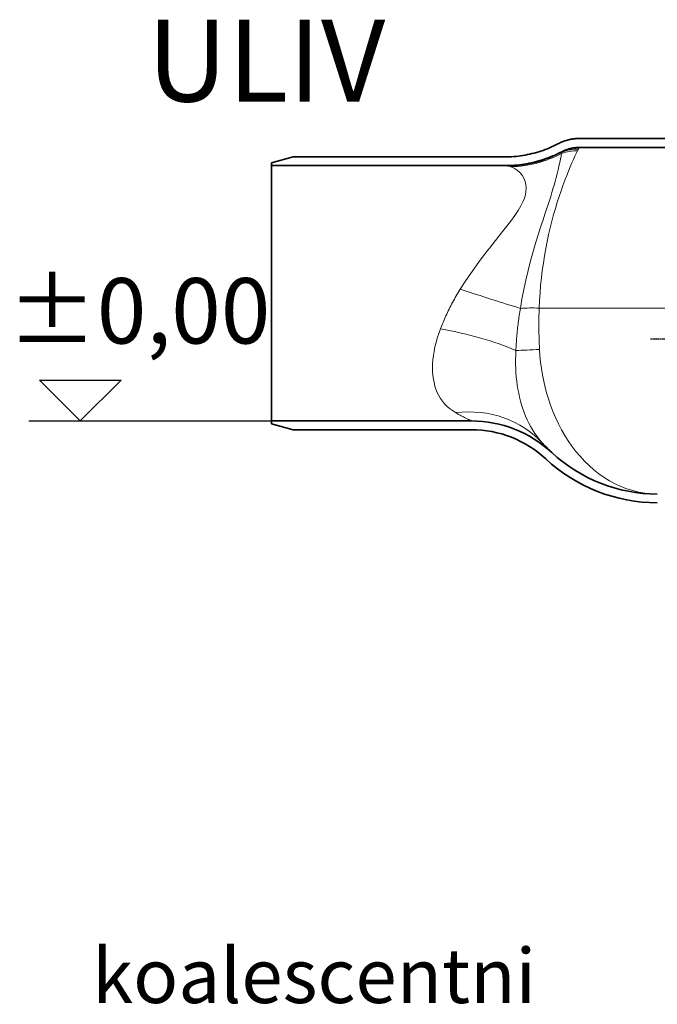
# Model space of a CAD drawing. Units: millimetres. Extents: x 3565 to 23637, y -2187 to 8499.
# Drawn here: x 11815 to 12399, y 3096 to 3998 of the extents above; entities that cross this region are included whole.
import ezdxf

# ---------------------------------------------------------------- set-up
doc = ezdxf.new("R2010")
doc.units = ezdxf.units.MM
doc.linetypes.add('CHAIN', pattern=[0.3543, 0.2362, -0.0295, 0.0591, -0.0295])
doc.layers.add('kote', color=152, linetype='Continuous')
doc.layers.add('tekst', color=152, linetype='Continuous')
doc.layers.add('Viditelná (ISO)', color=7, linetype='Continuous', lineweight=35)
doc.layers.add('Viditelná tenká (ISO)', color=7, linetype='Continuous', lineweight=18)
doc.styles.get("Standard").update_dxf_attribs({"font": 'trebuc.ttf'})

# ---------------------------------------------------------------- blocks, each defined once
blk = doc.blocks.new('A$C013A5110')
at = {"layer": 'Viditelná (ISO)'}
for p, q in [((-30.93, -126.09), (-234.9, -126.09)), ((-235.24, -134.36), (-31.03, -134.36)), ((-497.28, -143), (-517.28, -148.36)), ((-303.72, -143), (-497.28, -143)), ((-517.28, -148.36), (-517.28, -151)), ((-517.28, -151), (-303.72, -151)), ((-517.28, -151), (-517.28, -385)), ((-334.08, -385), (-517.28, -385)), ((-517.28, -385), (-517.28, -387.64)), ((-517.28, -387.64), (-497.28, -393)), ((-497.28, -393), (-334.08, -393))]:
    blk.add_line(p, q, dxfattribs=at)
at = {"layer": 'Viditelná (ISO)', "flags": 128}
for points in [[(-234.9, -126.09), (-235.76, -126.1), (-236.63, -126.13), (-237.49, -126.17), (-238.36, -126.24), (-239.22, -126.31), (-240.08, -126.41), (-240.94, -126.53), (-241.79, -126.66), (-242.64, -126.81), (-243.49, -126.97), (-244.34, -127.16), (-245.18, -127.36), (-246.02, -127.58), (-246.85, -127.81), (-247.68, -128.06), (-248.51, -128.33), (-249.33, -128.61), (-250.14, -128.92), (-250.94, -129.23), (-251.74, -129.56), (-252.54, -129.91), (-253.32, -130.27), (-254.1, -130.65), (-254.87, -131.05)], [(-254.87, -131.05), (-256.76, -132.01), (-258.66, -132.93), (-260.58, -133.82), (-262.52, -134.66), (-264.47, -135.47), (-266.45, -136.23), (-268.43, -136.96), (-270.44, -137.64), (-272.45, -138.29), (-274.48, -138.89), (-276.52, -139.46), (-278.57, -139.98), (-280.63, -140.46), (-282.7, -140.9), (-284.78, -141.3), (-286.86, -141.65), (-288.96, -141.97), (-291.05, -142.24), (-293.16, -142.47), (-295.26, -142.66), (-297.37, -142.81), (-299.49, -142.92), (-301.6, -142.98), (-303.72, -143)], [(-251.22, -138.28), (-250.61, -137.97), (-249.98, -137.67), (-249.35, -137.38), (-248.72, -137.11), (-248.08, -136.84), (-247.43, -136.59), (-246.78, -136.36), (-246.13, -136.13), (-245.47, -135.92), (-244.81, -135.72), (-244.14, -135.53), (-243.47, -135.36), (-242.79, -135.2), (-242.12, -135.05), (-241.44, -134.92), (-240.76, -134.8), (-240.07, -134.7), (-239.39, -134.61), (-238.7, -134.53), (-238.01, -134.47), (-237.32, -134.42), (-236.63, -134.38), (-235.94, -134.36), (-235.24, -134.36)], [(-303.72, -151), (-301.45, -150.98), (-299.17, -150.91), (-296.9, -150.8), (-294.64, -150.64), (-292.38, -150.44), (-290.12, -150.19), (-287.87, -149.9), (-285.62, -149.57), (-283.38, -149.19), (-281.15, -148.77), (-278.93, -148.3), (-276.72, -147.79), (-274.51, -147.23), (-272.32, -146.64), (-270.14, -145.99), (-267.97, -145.31), (-265.82, -144.58), (-263.68, -143.81), (-261.56, -142.99), (-259.46, -142.14), (-257.37, -141.24), (-255.3, -140.29), (-253.25, -139.31), (-251.22, -138.28)], [(-268.76, -405.6), (-267.91, -406.52), (-267.13, -407.36), (-266.39, -408.13), (-265.72, -408.83), (-265.12, -409.45), (-264.58, -409.99), (-264.11, -410.47), (-263.69, -410.89), (-263.3, -411.27), (-262.94, -411.62), (-262.61, -411.94), (-262.29, -412.25), (-262, -412.53), (-261.74, -412.78), (-261.49, -413.01), (-261.28, -413.22), (-261.09, -413.4), (-260.93, -413.55), (-260.79, -413.67), (-260.68, -413.78), (-260.6, -413.85), (-260.55, -413.9), (-260.51, -413.93), (-260.5, -413.94)]]:
    blk.add_lwpolyline(points, dxfattribs=at)
at = {"layer": 'Viditelná (ISO)'}
for centre, radius, start, end in [((-334.08, -493), 108, 47.05432, 90), ((-334.08, -493), 100, 47.05432, 90), ((-163.76, -310), 142, 227.05432, 270), ((-163.76, -310), 150, 227.05432, 270)]:
    blk.add_arc(centre, radius, start, end, dxfattribs=at)
at = {"layer": 'Viditelná tenká (ISO)'}
blk.add_line((-153.85, -281.6), (-271.98, -281.6), dxfattribs=at)
at = {"layer": 'Viditelná tenká (ISO)', "flags": 128}
for points in [[(-235.24, -134.36), (-235.28, -134.41), (-235.32, -134.47), (-235.36, -134.53), (-235.4, -134.59), (-235.44, -134.65), (-235.47, -134.71), (-235.51, -134.77), (-235.55, -134.83), (-235.58, -134.89), (-235.62, -134.95), (-235.65, -135.02), (-235.69, -135.08), (-235.72, -135.14), (-235.76, -135.2), (-235.79, -135.26), (-235.83, -135.32), (-235.86, -135.38), (-235.9, -135.45), (-235.93, -135.51), (-235.96, -135.57), (-236, -135.63), (-236.03, -135.7), (-236.06, -135.76), (-236.09, -135.82)], [(-251.44, -139.86), (-251.9, -142.28), (-252.47, -145.05), (-253.15, -148.12), (-253.91, -151.42), (-254.73, -154.87), (-255.6, -158.4), (-256.5, -161.92), (-257.42, -165.41), (-258.36, -168.85), (-259.33, -172.28), (-260.34, -175.71), (-261.4, -179.19), (-262.55, -182.83), (-263.78, -186.67), (-265.14, -190.81), (-266.67, -195.42), (-268.4, -200.61), (-270.39, -206.59), (-272.63, -213.49), (-275.06, -221.27), (-277.57, -229.7), (-279.98, -238.38), (-282.22, -247.12), (-284.29, -255.9), (-286.15, -264.66), (-287.8, -273.33), (-289.22, -281.8)], [(-236.89, -137.44), (-238, -139.76), (-239.22, -142.37), (-240.55, -145.29), (-241.98, -148.51), (-243.51, -152.05), (-245.12, -155.9), (-246.78, -160.03), (-248.49, -164.43), (-250.23, -169.1), (-251.98, -174.02), (-253.72, -179.17), (-255.45, -184.55), (-257.14, -190.13), (-258.79, -195.89), (-260.38, -201.84), (-261.9, -207.93), (-263.35, -214.17), (-264.7, -220.53), (-265.96, -227.01), (-267.12, -233.59), (-268.17, -240.25), (-269.1, -247), (-269.92, -253.81), (-270.63, -260.68), (-271.2, -267.61), (-271.66, -274.58), (-271.98, -281.6)], [(-251.22, -138.28), (-251.22, -138.3), (-251.23, -138.31), (-251.23, -138.33), (-251.23, -138.34), (-251.23, -138.35), (-251.23, -138.37), (-251.23, -138.38), (-251.23, -138.4), (-251.23, -138.41), (-251.23, -138.42), (-251.23, -138.44), (-251.23, -138.45), (-251.24, -138.47), (-251.24, -138.48), (-251.24, -138.5), (-251.24, -138.51), (-251.24, -138.52), (-251.24, -138.54), (-251.24, -138.55), (-251.24, -138.57), (-251.24, -138.58), (-251.24, -138.6), (-251.24, -138.61), (-251.24, -138.62)], [(-236.09, -135.82), (-236.12, -135.89), (-236.16, -135.95), (-236.19, -136.02), (-236.22, -136.08), (-236.26, -136.15), (-236.29, -136.21), (-236.32, -136.28), (-236.35, -136.35), (-236.39, -136.41), (-236.42, -136.48), (-236.45, -136.55), (-236.49, -136.61), (-236.52, -136.68), (-236.55, -136.75), (-236.59, -136.82), (-236.62, -136.89), (-236.65, -136.96), (-236.69, -137.02), (-236.72, -137.09), (-236.76, -137.16), (-236.79, -137.23), (-236.82, -137.3), (-236.86, -137.37), (-236.89, -137.44)], [(-297.86, -151.98), (-294.84, -153.25), (-292.1, -155), (-289.69, -157.2), (-287.66, -159.75), (-286.06, -162.55), (-284.92, -165.5), (-284.23, -168.5), (-283.96, -171.53), (-284.1, -174.59), (-284.62, -177.7), (-285.54, -180.91), (-286.88, -184.31), (-288.69, -187.96), (-291.09, -192.03), (-294.17, -196.66), (-298.11, -202.06), (-303.02, -208.42), (-308.8, -215.71), (-315.04, -223.57), (-321.34, -231.66), (-327.49, -239.85), (-333.42, -248.08), (-339.04, -256.27), (-344.24, -264.27)], [(-303.72, -151), (-303.56, -151), (-303.4, -151), (-303.24, -151.01), (-303.08, -151.01), (-302.91, -151.02), (-302.75, -151.03), (-302.58, -151.04), (-302.41, -151.06), (-302.25, -151.07), (-302.08, -151.09), (-301.91, -151.11), (-301.74, -151.13), (-301.56, -151.15), (-301.39, -151.17), (-301.21, -151.2), (-301.04, -151.22), (-300.86, -151.25), (-300.68, -151.28), (-300.5, -151.32), (-300.32, -151.35), (-300.14, -151.39), (-299.96, -151.42), (-299.77, -151.46), (-299.59, -151.5)], [(-344.24, -264.27), (-345.2, -265.81), (-346.14, -267.35), (-347.06, -268.88), (-347.97, -270.42), (-348.86, -271.95), (-349.72, -273.49), (-350.57, -275.02), (-351.41, -276.55), (-352.22, -278.07), (-353.02, -279.6), (-353.8, -281.12), (-354.56, -282.64), (-355.3, -284.15), (-356.03, -285.66), (-356.74, -287.17), (-357.43, -288.67), (-358.11, -290.16), (-358.77, -291.65), (-359.41, -293.14), (-360.03, -294.62), (-360.64, -296.09), (-361.24, -297.56), (-361.82, -299.02), (-362.38, -300.48)], [(-289.22, -281.8), (-289.49, -283.43), (-289.75, -285.06), (-290, -286.68), (-290.25, -288.31), (-290.48, -289.94), (-290.7, -291.56), (-290.92, -293.19), (-291.13, -294.81), (-291.33, -296.43), (-291.52, -298.05), (-291.7, -299.66), (-291.87, -301.27), (-292.04, -302.88), (-292.2, -304.49), (-292.35, -306.09), (-292.49, -307.69), (-292.62, -309.29), (-292.74, -310.88), (-292.86, -312.47), (-292.96, -314.05), (-293.06, -315.64), (-293.16, -317.21), (-293.24, -318.79), (-293.32, -320.36)], [(-271.98, -281.6), (-272.03, -283.16), (-272.08, -284.72), (-272.12, -286.29), (-272.15, -287.85), (-272.18, -289.42), (-272.21, -290.99), (-272.23, -292.56), (-272.24, -294.14), (-272.24, -295.71), (-272.25, -297.29), (-272.24, -298.87), (-272.23, -300.45), (-272.22, -302.03), (-272.2, -303.61), (-272.17, -305.2), (-272.14, -306.78), (-272.1, -308.37), (-272.05, -309.95), (-272.01, -311.53), (-271.95, -313.12), (-271.89, -314.7), (-271.82, -316.28), (-271.75, -317.87), (-271.67, -319.45)], [(-362.38, -300.48), (-363.94, -304.77), (-365.3, -308.99), (-366.47, -313.14), (-367.45, -317.21), (-368.26, -321.21), (-368.88, -325.11), (-369.33, -328.93), (-369.6, -332.66), (-369.7, -336.3), (-369.62, -339.84), (-369.36, -343.28), (-368.92, -346.62), (-368.31, -349.85), (-367.52, -352.98), (-366.54, -355.99), (-365.37, -358.88), (-364.02, -361.66), (-362.46, -364.31), (-360.71, -366.84), (-358.74, -369.23), (-356.56, -371.48), (-354.15, -373.59), (-351.51, -375.55), (-348.62, -377.36)], [(-293.32, -320.36), (-293.51, -324.57), (-293.6, -328.72), (-293.59, -332.81), (-293.48, -336.83), (-293.27, -340.79), (-292.96, -344.69), (-292.56, -348.52), (-292.06, -352.3), (-291.47, -356.02), (-290.77, -359.69), (-289.98, -363.3), (-289.09, -366.86), (-288.1, -370.36), (-286.99, -373.81), (-285.78, -377.22), (-284.45, -380.57), (-283, -383.88), (-281.42, -387.14), (-279.71, -390.34), (-277.85, -393.5), (-275.84, -396.61), (-273.66, -399.66), (-271.3, -402.66), (-268.76, -405.6)], [(-271.67, -319.45), (-271.28, -325.32), (-270.7, -331.19), (-269.94, -337.03), (-268.98, -342.86), (-267.83, -348.65), (-266.49, -354.41), (-264.95, -360.12), (-263.22, -365.78), (-261.28, -371.39), (-259.14, -376.93), (-256.8, -382.4), (-254.25, -387.78), (-251.49, -393.05), (-248.51, -398.22), (-245.32, -403.25), (-241.92, -408.14), (-238.31, -412.87), (-234.49, -417.42), (-230.46, -421.77), (-226.24, -425.91), (-221.81, -429.81), (-217.2, -433.46), (-212.41, -436.82), (-207.45, -439.9), (-202.34, -442.66), (-197.09, -445.09), (-191.72, -447.17), (-186.25, -448.9), (-180.69, -450.25), (-175.08, -451.22), (-169.42, -451.81), (-163.76, -452)], [(-348.62, -377.36), (-347.16, -378.19), (-345.79, -378.95), (-344.52, -379.64), (-343.35, -380.28), (-342.29, -380.84), (-341.34, -381.34), (-340.51, -381.78), (-339.77, -382.16), (-339.09, -382.51), (-338.45, -382.83), (-337.85, -383.14), (-337.29, -383.42), (-336.77, -383.68), (-336.3, -383.92), (-335.86, -384.13), (-335.47, -384.32), (-335.13, -384.49), (-334.84, -384.63), (-334.6, -384.75), (-334.41, -384.84), (-334.26, -384.91), (-334.16, -384.96), (-334.1, -384.99), (-334.08, -385)]]:
    blk.add_lwpolyline(points, dxfattribs=at)
at = {"layer": 'Viditelná tenká (ISO)'}
for centre, major_axis, ratio, start_param, end_param in [((-299.59, -43.97), (-43.07, -99.04), 0.97384, 0.42001, 0.895407), ((-297.86, -44.88), (-56.89, -91.8), 0.970854, 0.56811, 1.022612), ((-236.89, -169.62), (29.21, -17.09), 0.935567, 2.071764, 2.523818), ((-283.23, -302.83), (32.47, 168.28), 0.007969, 6.033011, 6.064376), ((-236.09, -168.29), (28.86, -17.68), 0.945204, 2.095741, 2.567329), ((-321.06, -234.82), (-22.24, -83.12), 0.483024, 3.117264, 3.160434), ((-344.24, -260.83), (-102.6, 33.72), 0.030272, 1.580745, 2.146639), ((-271.98, -288.37), (33.81, -1.53), 0.199804, 1.579824, 2.11488), ((-362.38, -330.46), (-105.93, 21.04), 0.272678, 4.057558, 4.766483), ((-271.67, -317.19), (33.77, 2.25), 0.066377, 4.012295, 4.707964), ((-348.62, -478.31), (79.86, 72.71), 0.889289, 0, 0.890191)]:
    blk.add_ellipse(centre, major_axis=major_axis, ratio=ratio, start_param=start_param, end_param=end_param, dxfattribs=at)

msp = doc.modelspace()

# ---------------------------------------------------------------- linework, layer by layer
at = {"linetype": 'CHAIN', "ltscale": 23.990969}
msp.add_line((12690.03, 3705.24), (12392.76, 3705.24), dxfattribs=at)
at = {"layer": 'kote'}
for p, q in [((11870.64, 3630.24), (11833.18, 3667.7)), ((11833.18, 3667.7), (11908.1, 3667.7)), ((11908.1, 3667.7), (11870.64, 3630.24)), ((11823.54, 3630.24), (12076.6, 3630.24))]:
    msp.add_line(p, q, dxfattribs=at)

# ---------------------------------------------------------------- block references
msp.add_blockref('A$C013A5110', (12563.09, 4015.24))

# ---------------------------------------------------------------- texts
at = {"layer": 'kote', "insert": (11803.94, 3761.2), "char_height": 60, "width": 1149.3011, "attachment_point": 1}
msp.add_mtext('±0,00', dxfattribs=at)
at = {"layer": 'tekst', "attachment_point": 9}
for s, insert, char_height, width in [('ULIV', (12150.03, 3899.6), 75, 1277.4564), ('koalescentni filter', (12288.22, 2997.73), 50, 565.3687)]:
    msp.add_mtext(s, dxfattribs=dict(at, insert=insert, char_height=char_height, width=width))

doc.saveas('drawing.dxf')
